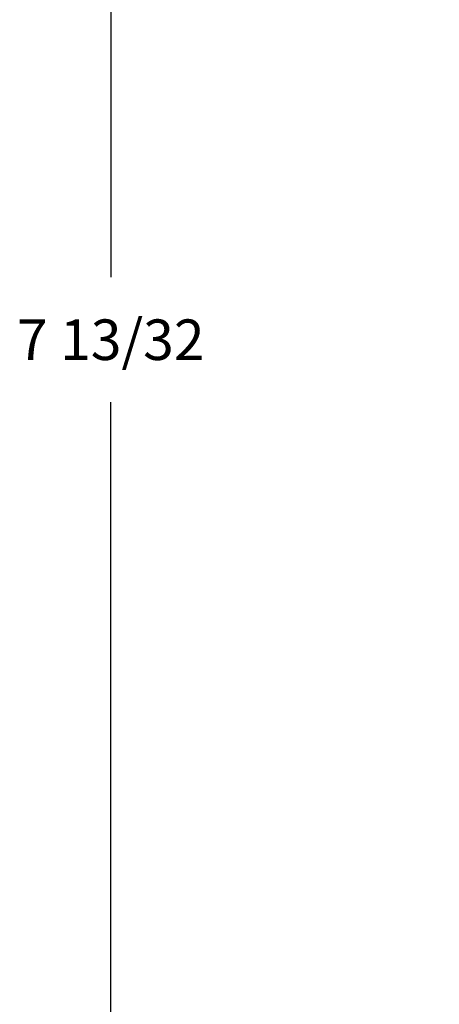
# Model space of a CAD drawing. Extents: x 0 to 64, y 0 to 41.8.
# Drawn here: x 20.5 to 22.4, y 24.2 to 28.5 of the extents above; entities that cross this region are included whole.
import ezdxf

# ---------------------------------------------------------------- set-up
doc = ezdxf.new("R2010")
doc.units = 0
doc.header["$MEASUREMENT"] = 0
doc.layers.get('0').update_dxf_attribs({"linetype": 'CONTINUOUS'})
doc.layers.get('Defpoints').update_dxf_attribs({"linetype": 'CONTINUOUS'})
doc.dimstyles.get("Standard").update_dxf_attribs({"dimtxt": 0.18, "dimasz": 0.18, "dimexe": 0.18, "dimexo": 0.0625, "dimgap": 0.09, "dimtad": 0, "dimtih": 1, "dimtoh": 1, "dimdec": 4, "dimzin": 0, "dimdsep": 46, "dimtxsty": 'STANDARD', "dimcen": 0.09, "dimadec": 0, "dimazin": 0, "dimtfac": 1, "dimtdec": 4, "dimtofl": 0, "dimtmove": 0, "dimatfit": 3, "dimfxl": 1, "dimtolj": 1, "dimtzin": 0, "dimarcsym": 0})

# ---------------------------------------------------------------- blocks, each defined once
blk = doc.blocks.new('*D13')
at = {"color": 0, "lineweight": -2, "transparency": 16777216}
for p, q in [((25.0518, 30.8351), (20.7159, 30.8351)), ((20.9034, 30.6476), (20.9034, 27.4051)), ((20.9034, 23.6076), (20.9034, 26.8501)), ((25.0518, 23.4201), (20.7159, 23.4201))]:
    blk.add_line(p, q, dxfattribs=at)
at = {"color": 0, "transparency": 16777216}
for points in [[(20.8721, 30.6476), (20.9346, 30.6476), (20.9034, 30.8351)], [(20.8721, 23.6076), (20.9346, 23.6076), (20.9034, 23.4201)]]:
    blk.add_solid(points, dxfattribs=at)
at = {"layer": 'Defpoints', "color": 0, "transparency": 16777216}
for p in [(25.1143, 30.8351), (20.9034, 23.4201), (25.1143, 23.4201)]:
    blk.add_point(p, dxfattribs=at)
at = {"color": 0, "transparency": 16777216, "insert": (20.9034, 27.1276), "char_height": 0.18, "attachment_point": 5}
blk.add_mtext('\\A1;7 13/32', dxfattribs=at)

msp = doc.modelspace()

# ---------------------------------------------------------------- dimensions: what is measured, and where the dimension line sits
dim = msp.add_linear_dim(base=(20.903393, 23.420066), p1=(25.114298, 30.835066), p2=(25.114298, 23.420066), angle=90, dimstyle='STANDARD', override={"dimasz": 0.1875, "dimexe": 0.1875, "dimgap": 0.1875, "dimdec": 5, "dimlunit": 5, "dimcen": 0.09375, "dimatfit": 0, "dimfrac": 2})
dim.commit()
dim.dimension.update_dxf_attribs({"geometry": '*D13', "text_midpoint": (20.903393, 27.127566), "dimtype": 160})

doc.saveas('drawing.dxf')
